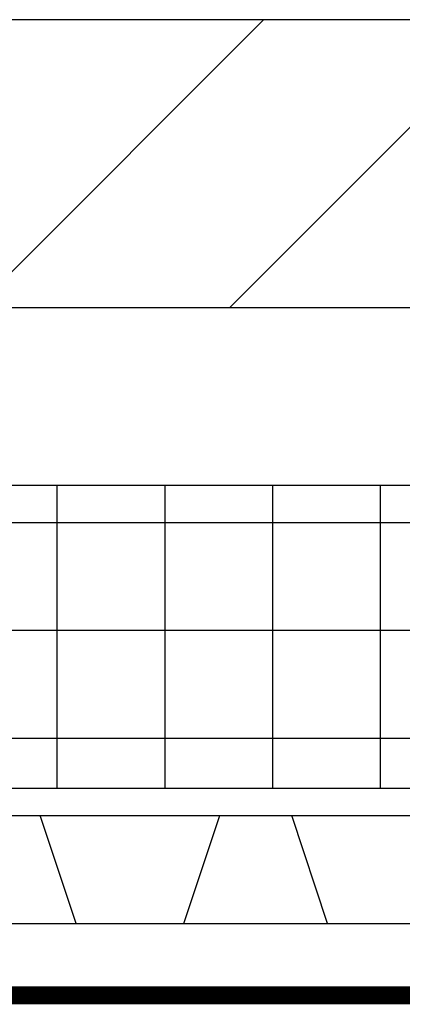
# Model space of a CAD drawing. Units: inches. Extents: x -0.6 to 31.8, y -0.6 to 14.
# Drawn here: x 5.2 to 6.5, y 9.9 to 13.3 of the extents above; entities that cross this region are included whole.
import ezdxf

# ---------------------------------------------------------------- set-up
doc = ezdxf.new("R2010")
doc.units = ezdxf.units.IN
doc.header["$MEASUREMENT"] = 0
doc.linetypes.add('DASHED2', pattern=[0.375, 0.25, -0.125])
doc.layers.add('E.Drain 6000', color=7, linetype='Continuous', true_color=0xa57c52)
doc.layers.add('GFG20X', color=7, linetype='DASHED2', true_color=0xff3d3d)
doc.layers.add('Z-Conditions', color=10, linetype='Continuous')

# ---------------------------------------------------------------- blocks, each defined once
blk = doc.blocks.new('*U5')
for p, q in [((0, 0.375), (32.2809, 0.375)), ((5.8757, 0), (5.7507, 0.375)), ((6.2507, 0), (6.3757, 0.375)), ((6.7507, 0), (6.6257, 0.375)), ((0, 0), (32.2809, 0))]:
    blk.add_line(p, q)

msp = doc.modelspace()

# ---------------------------------------------------------------- hatches: boundary and pattern name
at = {"layer": 'Z-Conditions'}
h = msp.add_hatch(dxfattribs=at)
h.set_pattern_fill('ANSI31', color=256, scale=5)
h.set_pattern_definition([(45, (-11.0348, 5.12636), (-0.441942, 0.441942), [])])
h.paths.add_polyline_path([(7.4904, 13.321), (5.0787, 13.321), (4.4285, 12.321), (7.4904, 12.321)])
h = msp.add_hatch(dxfattribs=at)
h.set_pattern_fill('ANSI37', color=256, scale=3, angle=45)
h.set_pattern_definition([(90, (-39.71853, -342.42632), (-0.375, 0), []), (180, (-39.71853, -342.42632), (-3e-17, -0.375), [])])
h.paths.add_polyline_path([(31.7524, 10.6492), (31.7524, 11.7039), (-0.5285, 11.7039), (-0.5285, 10.6492)])

# ---------------------------------------------------------------- linework, layer by layer
at = {"layer": 'GFG20X', "const_width": 0.0625}
msp.add_lwpolyline([(-0.5285, 9.9304), (31.7524, 9.9304)], dxfattribs=at)
at = {"layer": 'Z-Conditions'}
for points in [[(7.4904, 12.321), (7.4904, 13.321), (-0.5292, 13.321), (-0.5292, 12.321)], [(-0.5285, 11.7039), (31.7524, 11.7039), (31.7524, 10.6492), (-0.5285, 10.6492)]]:
    msp.add_lwpolyline(points, close=True, dxfattribs=at)

# ---------------------------------------------------------------- block references
at = {"layer": 'E.Drain 6000'}
msp.add_blockref('*U5', (-0.5285, 10.1804), dxfattribs=at)

doc.saveas('drawing.dxf')
